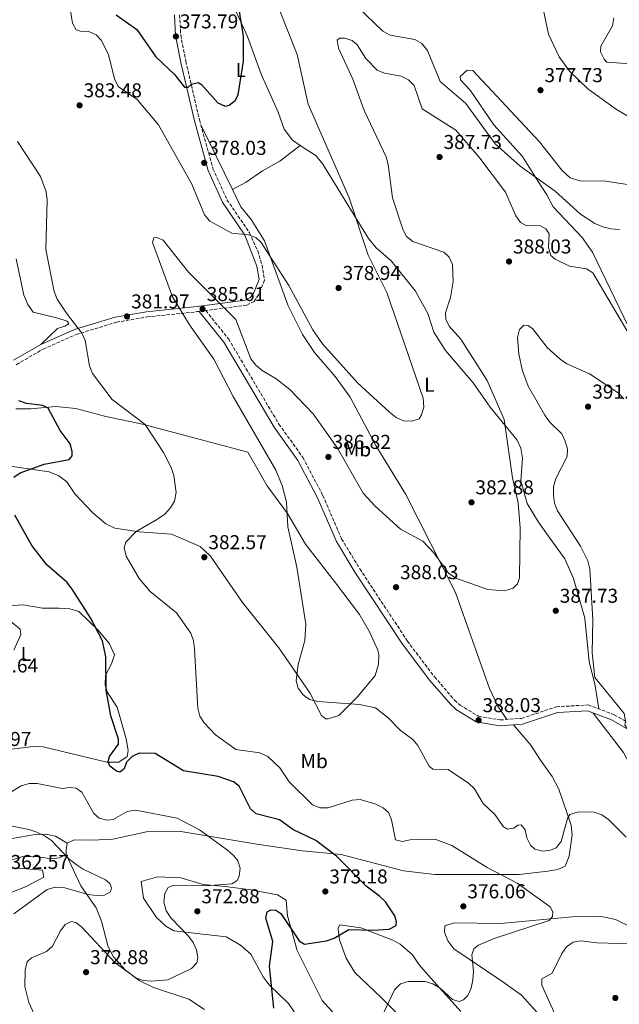
# Model space of a CAD drawing. Units: metres. Extents: x 608129 to 611597, y 4685316 to 4687682.
# Drawn here: x 609336 to 609636, y 4686448 to 4686939 of the extents above; entities that cross this region are included whole.
import ezdxf
from ezdxf.enums import TextEntityAlignment as Align

# ---------------------------------------------------------------- set-up
doc = ezdxf.new("R2010")
doc.units = ezdxf.units.M
doc.header["$MEASUREMENT"] = 0
doc.linetypes.add('DGN Style 3', pattern=[2.435890702152634, 1.739921930109024, -0.6959687720436097])
for name, color, linetype, lineweight in [('Barranco lineal', 142, 'DGN Style 3', 13), ('Camino', 7, 'DGN Style 3', 0), ('Cota de punto acotado terreno', 7, 'Continuous', 0), ('Curva de nivel directora', 30, 'Continuous', 30), ('Curva de nivel intermedia', 30, 'Continuous', 0), ('Etiqueta de uso rústico', 92, 'Continuous', 0), ('Línea de cambio de uso (parcela vista)', 92, 'Continuous', 0), ('Margen derecho', 7, 'Continuous', 0), ('Punto acotado terreno (símbolo)', 7, 'Continuous', 0)]:
    doc.layers.add(name, color=color, linetype=linetype, lineweight=lineweight)
doc.styles.add('Style-Arial', font='arial.ttf')

# ---------------------------------------------------------------- blocks, each defined once
blk = doc.blocks.new('5PATER')
at = {"layer": 'Barranco lineal', "linetype": 'Continuous', "lineweight": 0}
h = blk.add_hatch(color=51, dxfattribs=at)
edge = h.paths.add_edge_path()
edge.add_ellipse((0, 0), major_axis=(-0.1095731443231308, -0.1110710700762829), ratio=0.9994222409660317, start_angle=0, end_angle=360)

msp = doc.modelspace()

# ---------------------------------------------------------------- linework, layer by layer
at = {"layer": 'Camino', "color": 7, "linetype": 'DGN Style 3', "lineweight": 0}
for points in [[(609416.100000001, 4686941.300000002, 373.1399999999995), (609416.6499999987, 4686931.300000002, 373.5399999999937), (609419.1900000002, 4686918.190000002, 374.25), (609425.9800000006, 4686889.030000002, 376.199999999997), (609432.7600000021, 4686864.620000001, 378.1499999999942), (609439.7299999992, 4686849.13, 378.6699999999984), (609450.9899999978, 4686832.649999999, 379.7100000000065), (609455.0799999981, 4686823.57, 380.570000000007), (609457.260000002, 4686816.59, 381.050000000003), (609458.5100000014, 4686808.960000001, 381.6699999999984), (609455.4200000024, 4686801.649999999, 382.9700000000012), (609453.3099999978, 4686798.390000001, 383.3600000000008), (609449.5799999974, 4686796.52, 384.2700000000042), (609429.1799999991, 4686793.800000002, 384.8300000000016), (609440.5300000015, 4686779.63, 385.2599999999948), (609465.6700000007, 4686737.149999999, 385.5200000000042), (609477.64, 4686720.56, 385.4199999999983), (609487.5899999988, 4686701.580000003, 385.5200000000042), (609496.9600000009, 4686679.859999999, 386.5899999999965), (609506.0499999992, 4686664.920000002, 386.570000000007), (609529.7499999988, 4686629.010000004, 387.0299999999988), (609543.3500000021, 4686611.020000001, 387.0800000000018), (609553.3700000002, 4686599.480000002, 387.4100000000035), (609556.1000000016, 4686596.980000001, 387.4700000000012), (609565.2100000001, 4686591.420000002, 387.8399999999965), (609576.1199999999, 4686589.580000003, 387.9600000000063), (609586.7699999983, 4686590.350000001, 388.1000000000058), (609604.1700000014, 4686596.120000003, 387.9900000000052), (609620.1200000016, 4686597.080000004, 388.1199999999953), (609633.0199999987, 4686592.180000001, 389.4199999999984), (609654.7899999993, 4686579.620000003, 391.1100000000006)], [(609334.5899999985, 4686766.81, 374.6399999999994), (609347.9499999981, 4686774.590000001, 376.2799999999988), (609364.4599999995, 4686781.870000003, 378.4100000000036), (609384.5799999983, 4686787.989999998, 380.8500000000058), (609399.859999998, 4686790.649999999, 382.2799999999989), (609425.1000000021, 4686793.260000004, 384.9199999999984), (609425.8099999984, 4686793.350000002, 384.7899999999936)]]:
    msp.add_polyline3d(points, dxfattribs=at)
at = {"layer": 'Curva de nivel directora', "color": 30, "linetype": 'Continuous', "lineweight": 30, "elevation": 375, "flags": 128}
for points in [[(609384.3999999994, 4686941.430000002), (609394.7699999985, 4686933.99), (609404.3099999982, 4686920.470000002), (609413.4900000005, 4686911.620000001), (609418.5599999997, 4686905.190000001), (609420.2899999998, 4686905.180000001), (609422.069999999, 4686906.689999999), (609425.3599999992, 4686907.600000001), (609427.0499999991, 4686906.67), (609435.1200000002, 4686897.430000001), (609438.7900000004, 4686895.730000001), (609440.7899999986, 4686896.33), (609443.7699999983, 4686898.620000001), (609445.2999999992, 4686901.510000001), (609447.959999999, 4686918.160000001), (609448.0399999997, 4686930.730000001), (609444.0099999995, 4686955.7)], [(609360.900000001, 4686719.430000001), (609362.4299999999, 4686721.260000002), (609362.5100000004, 4686723.440000001), (609361.4599999998, 4686727.310000002), (609356.4100000005, 4686734.030000002), (609350.5399999988, 4686745.12), (609347.7899999995, 4686746.49), (609339.6800000002, 4686747.430000001), (609335.8099999989, 4686748.79)], [(609333.2699999998, 4686710.66), (609336.5699999988, 4686712.930000001), (609348.4499999988, 4686717.16), (609360.900000001, 4686719.430000001)], [(609463.0699999989, 4686445.710000001), (609460.8899999997, 4686466.650000002), (609462.5899999985, 4686478.95), (609459.1999999998, 4686490.710000002), (609459.8500000002, 4686493.800000001), (609461.6099999994, 4686494.86), (609464.0500000002, 4686494.680000001), (609466.6399999985, 4686493.010000002), (609475.7299999989, 4686479.37), (609478.4699999993, 4686477.74), (609489.4199999995, 4686479.350000001), (609493.2799999996, 4686480.74), (609500.4999999994, 4686485.020000001), (609512.4399999996, 4686484.609999999), (609520.6600000006, 4686485.190000001), (609524.1799999988, 4686487.050000003), (609524.4499999993, 4686488.920000001), (609523.4799999992, 4686491.910000003), (609518.8099999998, 4686498.750000001), (609515.9299999987, 4686501.59), (609509.239999999, 4686506.640000002), (609494.4299999987, 4686521.550000003), (609484.1800000002, 4686529.36), (609472.5599999995, 4686534.830000003), (609466.0100000004, 4686539.690000001), (609454.26, 4686542.690000001), (609451.4999999997, 4686545.279999999), (609445.8899999993, 4686556.49), (609442.959999999, 4686558.650000002), (609435.3399999993, 4686561.41), (609418.1199999994, 4686564.24), (609403.8599999989, 4686572.77), (609395.8599999994, 4686572.930000001), (609392.4100000004, 4686571.29), (609389.6599999989, 4686568.430000001), (609388.4299999995, 4686565.17), (609386.2900000004, 4686563.460000002), (609384.6299999997, 4686564.03), (609381.2500000001, 4686566.480000001), (609380.47, 4686568.850000001), (609381.0600000002, 4686571.320000002), (609385.5999999997, 4686577.53), (609385.5399999995, 4686580.020000001), (609381.7300000007, 4686591.550000002), (609379.5099999988, 4686604.400000001), (609379.2199999985, 4686621), (609377.5599999998, 4686629.109999999), (609371.65, 4686640.590000002), (609362.4299999999, 4686654.800000001), (609359.7499999999, 4686658.260000001), (609349.819999999, 4686666.990000002), (609342.4099999993, 4686676.58), (609333.8899999988, 4686691.760000002)]]:
    msp.add_lwpolyline(points, dxfattribs=at)
at = {"layer": 'Curva de nivel intermedia', "color": 30, "linetype": 'Continuous', "lineweight": 0, "flags": 128}
for points, elevation in [([(609358.7100000005, 4686962.259999999), (609362.6700000013, 4686937.27), (609364.530000001, 4686933.840000001), (609366.5500000016, 4686933.21), (609370.860000001, 4686933.009999999), (609374.510000001, 4686931.38), (609376.8700000015, 4686928.74), (609380.6500000011, 4686921.569999999), (609383.5999999993, 4686909.470000001), (609385.4500000001, 4686905.63), (609394.8800000002, 4686899.109999998), (609405.4800000017, 4686886.529999998), (609422.1600000006, 4686856.800000001), (609428.4500000004, 4686841.519999999), (609431.250000001, 4686838.470000001), (609442.160000001, 4686832.48), (609450.4500000014, 4686831.55), (609454.2100000009, 4686830.210000001), (609456.8300000007, 4686827.77), (609470.5400000011, 4686806.279999998), (609482.6500000014, 4686784.189999999), (609487.3600000008, 4686777.190000001), (609505.0299999999, 4686757.619999999), (609520.7900000003, 4686743.079999999), (609524.2600000014, 4686740.470000001), (609527.9200000004, 4686738.800000001), (609531.9999999997, 4686738.57), (609535.6000000006, 4686739.769999999), (609536.8900000004, 4686741.710000001), (609537.980000001, 4686745.560000001), (609537.6900000004, 4686750.02), (609519.5200000006, 4686802.759999998), (609510.2900000016, 4686821.489999999), (609500.6900000015, 4686849.999999999), (609480.280000002, 4686896.819999999), (609474.8300000004, 4686921.580000001), (609460.9700000001, 4686956.460000001)], 380.0000000000001), ([(609505.0800000014, 4686945.210000001), (609517.6200000007, 4686933.279999999), (609521.2599999995, 4686931.17), (609533.4600000015, 4686929.079999999), (609536.9800000018, 4686927.119999999), (609539.8699999999, 4686923.51), (609546.1500000006, 4686908.02), (609558.9600000004, 4686897.15), (609573.6800000013, 4686877.050000002), (609586.1100000012, 4686865.789999999)], 380.0000000000001), ([(609652.3600000018, 4686883.439999999), (609634.1200000006, 4686894.189999999), (609619.810000001, 4686904.359999998), (609610.7500000017, 4686913.179999999), (609605.5500000005, 4686920.369999999), (609600.2300000008, 4686931.679999999), (609597.5300000008, 4686944.359999999)], 380.0000000000001), ([(609646.0400000009, 4686916.569999999), (609629.4400000002, 4686917.66), (609627.9699999995, 4686919.180000001), (609626.2700000006, 4686922.81), (609626.4100000014, 4686925.749999999), (609632.1100000012, 4686935.880000001), (609632.9000000001, 4686939.869999999)], 385), ([(609477.7899999998, 4686602.039999999), (609475.2599999995, 4686605.439999999), (609474.3200000008, 4686609.08), (609475.3500000013, 4686617.23), (609478.5699999998, 4686629.13), (609479.1599999999, 4686637.359999999), (609474.6000000002, 4686665.859999998), (609470.1299999999, 4686685.91), (609469.4600000015, 4686698.289999999), (609467.3100000012, 4686706.509999999), (609464.1100000005, 4686714.199999998), (609442.8899999997, 4686751.01), (609433.0999999996, 4686769.51), (609421.0800000011, 4686786.67), (609412.5700000017, 4686800.609999998), (609402.5300000012, 4686827.789999999), (609403.2399999998, 4686830.130000001), (609404.7199999995, 4686830.180000001), (609407.8300000009, 4686828.850000001), (609420.510000001, 4686812.890000001), (609444.2300000008, 4686789.289999999), (609451.6300000015, 4686769.689999999), (609454.1900000008, 4686766.609999998), (609457.3800000004, 4686763.92), (609464.3400000007, 4686759.749999999), (609471.1, 4686754.36), (609482.6900000017, 4686742.359999999), (609494.9800000006, 4686725.109999998), (609507.8100000005, 4686702.640000001), (609513.7600000006, 4686696.140000001), (609526.3899999993, 4686684.77), (609537.4300000012, 4686678.739999999), (609542.9400000009, 4686672.91), (609550.3500000006, 4686662.829999999), (609553.9600000003, 4686660.38), (609569.9400000018, 4686654.590000001), (609578.3300000007, 4686654.060000001), (609582.5599999995, 4686655.25), (609584.8300000004, 4686657.46), (609585.8499999996, 4686660.480000001), (609586.0500000007, 4686685.460000001), (609585.15, 4686697.83), (609582.3300000015, 4686710.369999999), (609578.0500000011, 4686739.469999999), (609569.610000001, 4686758.890000001), (609556.4500000003, 4686779.600000001), (609550.7000000014, 4686785.999999999), (609548.9199999999, 4686789.58), (609548.9000000021, 4686792.73), (609551.3499999996, 4686800.38), (609552.5900000001, 4686808.3), (609552.3300000009, 4686816.829999999), (609550.7200000016, 4686820.45), (609548.0100000004, 4686822.980000001), (609532.5700000018, 4686828.250000001), (609529.3900000012, 4686830.680000001), (609527.7300000006, 4686833.91), (609522.3300000003, 4686849.970000001), (609520.2600000005, 4686866.630000001), (609519.1299999994, 4686870.470000001), (609508.270000001, 4686893.609999999), (609502.5500000011, 4686909.27), (609495.3499999995, 4686924.689999999), (609494.7300000002, 4686928.63), (609495.9800000021, 4686929.649999999), (609498.3800000002, 4686929.769999998), (609502.1900000012, 4686928.579999999), (609504.7200000016, 4686926.300000002), (609509.0700000012, 4686919.48), (609514.7300000007, 4686913.710000001), (609518.4299999998, 4686912.239999999), (609526.670000001, 4686910.680000001), (609530.3300000001, 4686908.920000001), (609533.2300000013, 4686906.17), (609537.1500000019, 4686894.390000001), (609553.92, 4686883.759999999), (609565.5499999997, 4686870.569999999), (609578.8600000002, 4686852.849999999), (609584.0000000012, 4686841.13), (609586.2200000007, 4686837.8), (609589.1199999996, 4686836.220000002), (609596.240000001, 4686836.069999999), (609598.9900000002, 4686834.599999999), (609600.5300000003, 4686832.109999998), (609600.2900000011, 4686825.199999999), (609601.4300000012, 4686821.289999999), (609603.5099999999, 4686819.490000002), (609610.800000001, 4686815.949999998), (609619.2099999997, 4686814.619999998), (609622.4500000007, 4686812.619999997), (609651.7600000006, 4686762.659999999)], 385), ([(609389.440000002, 4686671.249999999), (609388.3700000015, 4686675.46), (609389.2300000021, 4686678.23), (609394.4500000011, 4686683.59), (609405.1399999997, 4686689.679999998), (609408.6900000013, 4686692.309999999), (609411.5900000005, 4686695.310000001), (609413.5599999996, 4686698.789999999), (609414.3100000008, 4686703.009999999), (609413.2900000014, 4686711.539999999), (609411.9400000013, 4686715.579999999), (609408.1000000013, 4686723.05), (609398.8900000001, 4686737.009999998), (609382.4300000003, 4686749.439999999), (609372.5500000007, 4686762.4), (609371.1600000005, 4686766.279999998), (609368.9900000001, 4686778.859999999), (609367.3300000017, 4686782.499999999), (609359.6000000001, 4686792.439999999), (609354.9000000019, 4686799.54), (609353.4100000008, 4686803.259999999), (609349.3400000007, 4686824.209999999), (609349.9400000019, 4686848.92), (609349.4300000002, 4686853.109999998), (609346.6699999997, 4686860.640000001), (609335.1300000016, 4686878.130000001)], 380.0000000000001), ([(609586.1100000012, 4686865.789999999), (609603.4900000019, 4686853.380000001), (609616.2900000005, 4686841.98), (609623.4400000009, 4686837.320000002), (609627.4000000017, 4686835.56), (609631.2900000009, 4686834.609999999), (609635.7400000012, 4686834.33)], 380.0000000000001), ([(609637.8300000011, 4686749.81), (609635.0300000003, 4686752.71), (609620.7400000008, 4686762.279999999), (609609.3200000012, 4686767.239999999), (609606.0500000013, 4686769.529999998), (609599.5900000016, 4686775.300000002), (609592.230000001, 4686784.819999998), (609589.900000002, 4686786.430000001), (609587.9700000008, 4686786.59), (609585.7600000004, 4686784.32), (609584.8000000013, 4686780.369999998), (609585.4800000008, 4686772.08), (609587.2100000009, 4686763.75), (609590.120000001, 4686756.139999999), (609598.3900000012, 4686741.539999999), (609600.7000000002, 4686738.269999999), (609606.9000000006, 4686732.31), (609608.6100000005, 4686728.689999999), (609609.7400000015, 4686724.580000001), (609609.5700000017, 4686721.08), (609603.8899999998, 4686709.949999999), (609602.8100000002, 4686705.92), (609602.6600000004, 4686701.690000001), (609603.2800000019, 4686697.66), (609604.8100000008, 4686693.970000001)], 390), ([(609604.8100000008, 4686693.970000001), (609616.2999999995, 4686676.199999998), (609619.9200000005, 4686668.92), (609620.9599999998, 4686664.970000001), (609622.3200000012, 4686639.529999999), (609622.0000000015, 4686622.970000001), (609623.4299999997, 4686610.75), (609638.05, 4686592.73), (609638.6800000004, 4686588.9), (609638.2800000003, 4686587.03), (609646.3300000014, 4686577.529999998), (609659.2300000007, 4686552.009999999), (609672.1900000002, 4686540.989999999), (609680.0400000003, 4686531.189999999), (609690.7000000019, 4686508.480000001), (609693.0700000012, 4686505.689999999), (609703.560000001, 4686500.66), (609706.1400000004, 4686497.27), (609711.2900000003, 4686481.42), (609718.8899999999, 4686466.569999999), (609723.4699999997, 4686460.029999999), (609729.4800000001, 4686454.169999998), (609736.2400000015, 4686444.439999999)], 390), ([(609517.9900000017, 4686443.550000002), (609523.3800000009, 4686454.880000002), (609526.4299999997, 4686457.83), (609530.1800000002, 4686459.140000001), (609538.7200000008, 4686459.15), (609542.5400000007, 4686457.949999998), (609546.1100000005, 4686455.670000001), (609552.4000000001, 4686450.13), (609555.6800000013, 4686449.099999999), (609557.8899999998, 4686449.890000001), (609559.9999999999, 4686452.15), (609561.6100000013, 4686455.82), (609562.4900000021, 4686459.929999999), (609562.8200000006, 4686464.27), (609561.9800000001, 4686472.439999999), (609563.0399999997, 4686475.3), (609565.2500000002, 4686477.159999999), (609572.5500000003, 4686480.409999999), (609600.6300000009, 4686489.470000001), (609602.2200000001, 4686491.449999999), (609602.360000001, 4686493.890000001), (609601.0199999998, 4686496.330000001), (609584.5300000008, 4686508.189999999), (609569.6900000015, 4686516.029999999), (609552.0600000004, 4686526.869999997), (609544.0700000018, 4686529.840000001), (609531.2500000009, 4686529.829999999), (609527.2000000007, 4686528.949999998), (609523.9100000005, 4686529.720000001), (609521.9200000013, 4686539.720000001), (609520.3800000012, 4686543.399999999), (609517.7500000005, 4686545.76), (609514.1000000003, 4686547.470000001), (609506.2400000015, 4686549.869999997), (609502.1599999999, 4686549.56), (609490.3200000002, 4686545.640000001), (609486.050000001, 4686545.739999999), (609482.3899999998, 4686547.239999999), (609470.8300000017, 4686558.730000001), (609466.130000001, 4686565.659999999), (609460.0700000015, 4686571.369999998), (609456.2200000003, 4686573.130000002), (609444.1100000001, 4686574.869999998), (609433.9800000002, 4686582.09), (609428.3400000009, 4686588.08), (609426.1600000015, 4686591.429999999), (609425.2600000009, 4686595.430000001), (609423.6100000013, 4686625.029999998), (609423.0400000013, 4686629.069999999), (609421.7800000006, 4686632.869999999), (609414.5200000008, 4686642.970000001), (609401.4000000004, 4686653.58), (609395.9700000011, 4686660.130000002), (609389.440000002, 4686671.249999999)], 380.0000000000001), ([(609333.300000001, 4686624.399999999), (609336.9000000019, 4686632.140000001), (609336.4300000003, 4686634.9), (609327.9700000001, 4686641.859999998)], 370.0000000000001), ([(609639.0500000014, 4686531.119999999), (609630.2000000001, 4686539.92), (609626.8300000017, 4686542.269999998), (609623.0099999995, 4686543.59), (609618.9700000006, 4686543.689999999), (609614.6800000012, 4686543.63), (609610.8800000014, 4686542.390000001), (609609.7300000003, 4686540.439999999), (609606.6300000001, 4686528.84), (609604.0500000007, 4686525.8), (609601.2000000009, 4686524.659999999), (609597.2300000011, 4686524.179999999), (609593.3799999999, 4686525.079999999), (609591.3100000002, 4686527.029999998), (609589.4000000014, 4686530.71), (609588.6300000002, 4686534.81), (609586.6699999999, 4686537.220000001), (609584.8900000007, 4686537.13), (609582.9000000014, 4686535.619999998), (609579.7800000011, 4686535.119999997), (609577.8400000011, 4686536.199999999), (609573.5200000004, 4686542.349999999), (609567.6300000007, 4686547.880000001), (609563.280000001, 4686555.23), (609560.3799999999, 4686557.98), (609550.1700000018, 4686564.869999998), (609542.5800000011, 4686565.09), (609540.6699999999, 4686566.490000002), (609535.0700000008, 4686576.759999999), (609532.5899999997, 4686579.890000001), (609526.1500000001, 4686584.48), (609520.2300000014, 4686590.600000001), (609513.8099999997, 4686595.619999999), (609505.8500000003, 4686597.300000001), (609485.11, 4686598.840000001), (609480.9200000013, 4686599.849999999), (609477.7899999998, 4686602.039999999)], 385), ([(609344.2600000001, 4686440.999999999), (609340.8400000003, 4686448.59), (609338.8100000008, 4686456.529999998), (609338.9300000014, 4686464.740000002), (609340.0600000002, 4686468.9), (609342.1600000013, 4686470.81), (609349.6500000014, 4686474.109999998), (609352.6599999999, 4686476.76), (609356.5600000003, 4686484.31), (609359.01, 4686487.48), (609361.9699999995, 4686488.999999999), (609364.2900000018, 4686488.470000001), (609367.0700000002, 4686486.33), (609383.8899999999, 4686468.390000001), (609394.1700000018, 4686460.869999999), (609397.9600000003, 4686459.59), (609402.0799999997, 4686459.220000001), (609410.3000000007, 4686459.899999999), (609421.9600000017, 4686465.51), (609424.7100000009, 4686468.42), (609425.2000000004, 4686471.04), (609424.5800000014, 4686474.929999999), (609422.9400000006, 4686478.579999999), (609420.4700000008, 4686481.76), (609411.7600000004, 4686490.92), (609409.3700000009, 4686494.410000001), (609408.250000001, 4686498.699999998), (609408.6500000012, 4686503.01), (609410.3800000012, 4686505.949999998), (609412.7100000003, 4686506.890000001), (609429.2700000008, 4686506.8), (609442.150000002, 4686507.8), (609444.85, 4686509.440000001), (609445.8899999993, 4686511.689999999), (609446.2900000017, 4686515.699999998), (609445.240000001, 4686519.199999999), (609443.0000000015, 4686522.02), (609439.9999999995, 4686524.670000001), (609425.9800000006, 4686534.669999998), (609414.8899999995, 4686540.58), (609394.0599999999, 4686544.579999999), (609389.9699999995, 4686543.849999999), (609382.9100000008, 4686539.87), (609379.7400000015, 4686539.579999999), (609375.8800000012, 4686540.560000001), (609373.350000001, 4686542.9), (609367.3600000007, 4686553.52), (609364.4200000014, 4686555.519999999), (609361.3800000015, 4686555.930000001), (609357.3899999995, 4686555.310000001), (609344.9700000009, 4686557.930000001), (609340.9600000009, 4686557.87), (609337.0600000005, 4686556.73), (609329.6100000007, 4686552.25)], 370.0000000000001), ([(609333.3900000004, 4686492.759999999), (609350, 4686504.999999999), (609354.0600000013, 4686506.179999999), (609358.2000000009, 4686506.020000001), (609370.51, 4686502.52), (609374.6699999997, 4686502.02), (609378.6600000019, 4686502.23), (609381.5499999997, 4686503.82), (609382.1300000007, 4686505.779999998), (609381.3300000007, 4686507.9), (609379.110000001, 4686509.810000001), (609367.9100000005, 4686515.07), (609364.530000001, 4686517.449999998), (609360.8499999996, 4686520.259999998), (609352.2000000017, 4686529.34), (609348.6299999999, 4686531.74), (609344.8900000004, 4686533.609999999), (609340.7500000009, 4686534.890000001), (609328.3600000013, 4686537.449999999)], 365.0000000000001), ([(609603.74, 4686442.109999999), (609596.8800000002, 4686457.289999999), (609596.9900000021, 4686460.390000002), (609602.1200000017, 4686463.16), (609606.8500000014, 4686473.119999998), (609609.3000000011, 4686476.449999998), (609612.5900000014, 4686478.710000001), (609616.3200000018, 4686479.359999999), (609624.4500000012, 4686478.310000001), (609641.1500000004, 4686477.789999997)], 385)]:
    msp.add_lwpolyline(points, dxfattribs=dict(at, elevation=elevation))
at = {"layer": 'Línea de cambio de uso (parcela vista)', "color": 92, "linetype": 'Continuous', "lineweight": 0, "extrusion": (-0.02022078719955334, 0.04153165245747333, 0.9989325510809937), "elevation": 182707.0482986844, "flags": 128}
msp.add_lwpolyline([(-2599614.922403898, -3942923.05909397), (-2599614.922403898, -3942959.010722247)], dxfattribs=at)
at = {"layer": 'Línea de cambio de uso (parcela vista)', "color": 92, "linetype": 'Continuous', "lineweight": 0, "extrusion": (-0.04823754406427364, -0.03710581455903858, 0.9981464310753996), "elevation": -202933.3091649273, "flags": 128}
msp.add_lwpolyline([(-3343325.783929828, 3334555.601632064), (-3343325.783929828, 3334555.598345728)], dxfattribs=at)
at = {"layer": 'Línea de cambio de uso (parcela vista)', "color": 92, "linetype": 'Continuous', "lineweight": 0, "extrusion": (-0.6340778836497134, -0.002709734468868957, 0.7732644404118224), "elevation": -398798.4217869422, "flags": 128}
msp.add_lwpolyline([(-4683881.207095378, 486910.5471222933), (-4683877.89977515, 486909.727041251), (-4683875.559753784, 486909.727041251)], dxfattribs=at)
at = {"layer": 'Línea de cambio de uso (parcela vista)', "color": 92, "linetype": 'Continuous', "lineweight": 0}
for points in [[(609427.1600000003, 4686977.380000001, 373.1199999999953), (609433.4699999997, 4686979.16, 373.5099999999948), (609438.4299999997, 4686977.82, 373.5099999999948), (609437.6200000001, 4686968.930000001, 373.5099999999948), (609438.5, 4686955.810000001, 373.6399999999995), (609449.9600000001, 4686930.49, 374.9400000000023), (609456.8399999999, 4686911.720000001, 375.6900000000023), (609465.3300000001, 4686892.779999999, 375.5899999999965), (609468.3700000001, 4686884.25, 376.2400000000052), (609472.4299999997, 4686878.779999999, 376.8899999999995), (609476.2873999998, 4686876.228, 377.3938999999955)], [(609647.2199999997, 4686855.560000001, 380.1900000000023), (609628.8899999997, 4686858.4, 379.3899999999995), (609615.9000000004, 4686858.600000001, 379.5200000000041), (609611.1200000001, 4686860.08, 379.5200000000041), (609606.9000000004, 4686863.890000001, 379.320000000007), (609595.8099999996, 4686878.050000001, 378.7400000000052), (609562.4400000004, 4686913.550000001, 377.570000000007), (609559.7000000002, 4686913.730000001, 377.570000000007), (609556.1699999999, 4686910.600000001, 377.6999999999971), (609556.3600000005, 4686908.850000001, 377.9600000000065), (609561.1100000005, 4686903.76, 378.0899999999965), (609572.9299999997, 4686886.550000001, 378.8899999999995), (609587.2199999997, 4686870.680000001, 379.7799999999988), (609594.7300000006, 4686858.75, 380.3099999999977), (609599.4800000006, 4686851.5, 381.4799999999959), (609602.5199999996, 4686845.480000001, 381.6100000000006), (609617.0099999999, 4686830.26, 382.2799999999988), (609622.1799999997, 4686822.980000001, 382.820000000007), (609646.7699999996, 4686771.970000001, 385.6199999999953)], [(609476.2873999998, 4686876.228, 377.3898000000045), (609466.0800000001, 4686868.289999999, 376.4700000000012), (609457.5099999999, 4686863.539999999, 376.6100000000006), (609449.3300000001, 4686857.869999999, 377.6499999999942), (609442.431, 4686854.1305, 378.0599999999977)], [(609476.2873999998, 4686876.228, 377.3938999999955), (609484.2199999997, 4686870.980000001, 378.429999999993), (609487.5300000003, 4686866.859999999, 378.4499999999971), (609510.4699999997, 4686829.680000001, 379.7200000000012), (609514.1799999997, 4686825.15, 380.0099999999948), (609521.7199999997, 4686818.57, 380.1100000000006), (609533.8600000005, 4686803.550000001, 381.1900000000023), (609540.0700000003, 4686792.33, 381.8399999999965), (609543.0700000003, 4686783.060000001, 381.5800000000018), (609548.8099999996, 4686773.82, 381.6300000000047), (609562.7000000002, 4686757.779999999, 382.8800000000047), (609571.0499999998, 4686745.560000001, 383.8399999999965), (609584.5300000003, 4686729.130000001, 384.4400000000023), (609586.5, 4686725.199999999, 384.570000000007), (609587.2599999999, 4686720.25, 384.8099999999977), (609586.4400000004, 4686708.859999999, 384.4400000000023), (609589.54, 4686697.5, 385.0899999999965), (609595.2300000006, 4686688.300000001, 385.4799999999959), (609600.1600000003, 4686681.460000001, 386.7799999999988), (609608.4199999999, 4686669.92, 387.6199999999953), (609612.7800000003, 4686660.210000001, 388.3600000000006), (609618.4100000003, 4686640.32, 389.3899999999995), (609620.4900000002, 4686618.49, 389.5200000000041), (609623.3600000005, 4686607.550000001, 389.6499999999942), (609625.3799999999, 4686595.08, 388.6499999999942)], [(609579.4600000001, 4686589.82, 388), (609574.9400000004, 4686596.480000001, 388.2599999999948), (609570.7400000002, 4686605.300000001, 388.2599999999948), (609553.8799999999, 4686653.16, 385.6600000000035), (609528.9900000002, 4686702.02, 383.0500000000029), (609514.0800000001, 4686726.460000001, 381.8800000000047), (609501.3200000003, 4686750.58, 381.3600000000006), (609493.7599999999, 4686760.84, 380.9700000000012), (609483.4500000002, 4686772.949999999, 381.1399999999995), (609477.3700000001, 4686781.83, 381.5299999999988), (609470.2999999998, 4686796.17, 381.2299999999959), (609458.5, 4686828.59, 379.4100000000035), (609451.8700000001, 4686839.24, 378.7599999999948), (609446.5899999999, 4686845.59, 378.5), (609442.431, 4686854.1305, 378.0607000000018)], [(609334.5800000001, 4686819.640000001, 378.6300000000047), (609338.3700000001, 4686801.51, 378.2400000000052), (609340.2999999998, 4686796.91, 377.9900000000052), (609342.9900000002, 4686792.930000001, 377.8500000000058), (609355.3200000003, 4686790.08, 378.5), (609360.0099999999, 4686788.5, 378.8899999999995), (609360.7199999997, 4686787.15, 378.7599999999948), (609358.8399999999, 4686785.960000001, 378.3699999999953), (609355.1399999997, 4686784.84, 378.2400000000052), (609346.7699999996, 4686776.9, 376.2799999999988)], [(609334.4199999999, 4686744.810000001, 372.0299999999988), (609341.75, 4686744.720000001, 373.5899999999965), (609354.29, 4686745.960000001, 375.1600000000035), (609364.2199999997, 4686745.02, 375.8999999999942), (609379.2999999998, 4686740.930000001, 378.2799999999988), (609397.5, 4686737.130000001, 378.2799999999988), (609450.1900000004, 4686723.08, 382.679999999993), (609459.79, 4686706.300000001, 384.0099999999948), (609469.9900000002, 4686692.609999999, 384.0099999999948), (609478.9699999997, 4686677.189999999, 385.1300000000047), (609493.4900000002, 4686658.619999999, 385.570000000007), (609505.9299999997, 4686642.180000001, 386.8699999999953), (609510.9100000003, 4686633.539999999, 386.8899999999995), (609514.9800000006, 4686624.310000001, 385.8800000000047), (609515.5700000003, 4686622.01, 385.570000000007), (609515.4100000003, 4686617.34, 385.3099999999977), (609513.7100000001, 4686611.730000001, 385.3099999999977), (609504.8399999999, 4686601.039999999, 384.2700000000041), (609495.5199999996, 4686591.859999999, 384.5299999999988), (609490.29, 4686590.039999999, 384.2700000000041), (609489.1200000001, 4686590.08, 384.5299999999988), (609486.8499999996, 4686591.82, 384.5299999999988), (609481.0700000003, 4686603.029999999, 384.5299999999988), (609465.7000000002, 4686625.59, 384.1199999999953), (609447.4199999999, 4686648.199999999, 383.2200000000012), (609431.4400000004, 4686671.310000001, 382.2599999999948), (609426.4000000004, 4686676.029999999, 382.0599999999977), (609412.0300000003, 4686682.27, 380.8800000000047), (609395.9800000006, 4686683.41, 379.320000000007), (609383.7100000001, 4686685.25, 378.929999999993), (609379.2599999999, 4686687.49, 378.4600000000065), (609372.7300000006, 4686692.850000001, 377.8699999999953), (609363.8700000001, 4686702.359999999, 376.9799999999959), (609359.75, 4686708.34, 376.1999999999971), (609355.8499999996, 4686711.430000001, 375.6999999999971), (609351.0199999996, 4686713.390000001, 374.8999999999942), (609330.3399999999, 4686716.279999999, 373.1999999999971)], [(609330.6100000005, 4686646.550000001, 370.3899999999995), (609338.04, 4686647.07, 370.8600000000006), (609347.6500000004, 4686645.4, 371.7700000000041), (609355.9000000004, 4686645.369999999, 371.8999999999942), (609361.2199999997, 4686645.02, 373.1999999999971), (609365.8499999996, 4686643.689999999, 373.4600000000065), (609375.5099999999, 4686634.369999999, 374.4100000000035), (609381.1399999997, 4686627.51, 375.179999999993), (609383.5199999996, 4686621.99, 374.8999999999942), (609382.0300000003, 4686617.539999999, 374.1100000000006), (609379.1699999999, 4686611.970000001, 374.2400000000052), (609378.9500000002, 4686606.99, 374.6100000000006), (609380.1200000001, 4686603.27, 374.7700000000041), (609384.9500000002, 4686595.930000001, 374.5099999999948), (609389.4900000002, 4686580.100000001, 374.7700000000041), (609390.3700000001, 4686574.32, 374.5099999999948), (609389.9400000004, 4686571.33, 374.1100000000006), (609385.7400000002, 4686568.480000001, 374.3800000000047), (609379.8399999999, 4686568.560000001, 374.1300000000047), (609348.0099999999, 4686576.199999999, 371.8999999999942), (609343.0099999999, 4686576.310000001, 371.6100000000006), (609330.9900000002, 4686574.869999999, 371.3000000000029)], [(609360.0300000003, 4686528.08, 365.3899999999995), (609354.1500000004, 4686531.619999999, 365.3899999999995), (609349.2400000002, 4686532.619999999, 365.2700000000041), (609344.0599999996, 4686532.480000001, 364.6300000000047), (609332.4299999997, 4686530.369999999, 363.5599999999977), (609295.0899999999, 4686517.550000001, 360.5899999999965), (609288.8600000005, 4686518.15, 360.570000000007), (609280.9000000004, 4686520.390000001, 360.4400000000023), (609262.29, 4686531.789999999, 359.1399999999995), (609241.8799999999, 4686554.09, 358.75), (609235.4199999999, 4686559.9, 358.6199999999953), (609210.2999999998, 4686572.92, 357.1699999999983), (609196.9800000006, 4686581.26, 356.3999999999942), (609181.8899999997, 4686590.92, 356.7899999999936), (609178.5999999996, 4686594.66, 356.7899999999936), (609176.5300000003, 4686600.350000001, 356.7899999999936), (609176.3200000003, 4686608.289999999, 356.7899999999936), (609174.4800000006, 4686620.189999999, 357.0500000000029), (609171.8700000001, 4686629.029999999, 356.7899999999936), (609169.7400000002, 4686630.720000001, 356.6900000000023)], [(609622.5800000001, 4686593.029999999, 388.429999999993), (609637.6399999997, 4686573.300000001, 387.7100000000065), (609652.1299999999, 4686545.869999999, 387.5200000000041), (609667.1500000004, 4686529.550000001, 387.5200000000041), (609704.0300000003, 4686479.34, 387.6499999999942), (609717.6600000003, 4686459.369999999, 388.3000000000029), (609720.9500000002, 4686455.699999999, 388.3000000000029), (609727.3600000005, 4686453.109999999, 389.2100000000065), (609735.3899999997, 4686456.17, 390.8999999999942), (609740.1799999997, 4686459.84, 391.1600000000035), (609746.7199999997, 4686460.779999999, 392.2100000000065), (609759.8700000001, 4686460.16, 393.25), (609763.3300000001, 4686459.119999999, 394.1600000000035), (609767.8600000005, 4686457.08, 394.1499999999942), (609776.1900000004, 4686450.09, 394.4199999999983), (609785.1500000004, 4686439.189999999, 394.5500000000029)], [(609582.8099999996, 4686587.15, 388.0399999999936), (609591.4600000001, 4686576.939999999, 387.1199999999953), (609596.29, 4686569.430000001, 385.8300000000018), (609602.1200000001, 4686561.27, 385.8999999999942), (609605.4600000001, 4686555.100000001, 385.6999999999971), (609611.5099999999, 4686537.140000001, 383.2200000000012), (609612.0599999996, 4686532.210000001, 383.1300000000047), (609610.6299999999, 4686521.560000001, 382.820000000007), (609608.6399999997, 4686516.65, 381.5299999999988), (609604.8300000001, 4686515.029999999, 381.0099999999948), (609599.9600000001, 4686514.08, 380.3899999999995), (609585.5899999999, 4686512.390000001, 379.1100000000006), (609543.4800000006, 4686512.380000001, 376.8000000000029), (609527.8200000003, 4686514.26, 376.3500000000058), (609496.7800000003, 4686522.430000001, 374.0500000000029), (609477.3499999996, 4686524.189999999, 373.070000000007), (609454.6100000005, 4686527.57, 370.429999999993), (609416.6399999997, 4686533.869999999, 368.3999999999942), (609399.5599999996, 4686533.789999999, 367.2799999999988), (609382.7699999996, 4686530.130000001, 366.6900000000023), (609372.5, 4686529.65, 365.5200000000041), (609363.4199999999, 4686529.800000001, 365.7799999999988), (609360.0300000003, 4686528.08, 365.3899999999995)], [(609328.5999999996, 4686518.57, 363.0399999999936), (609337.8799999999, 4686521.42, 363.6100000000006), (609345.5300000003, 4686521.34, 363.929999999993), (609352.2800000003, 4686520.27, 363.6699999999983), (609356.1900000004, 4686520.699999999, 363.9499999999971), (609359.4199999999, 4686522.430000001, 364.8699999999953)], [(609359.4199999999, 4686522.430000001, 364.8699999999953), (609366.8499999996, 4686506.779999999, 364.5800000000018), (609374.4500000002, 4686495.800000001, 366.4799999999959), (609377.1299999999, 4686489.25, 367.5299999999988), (609380.4199999999, 4686476.310000001, 369.2299999999959), (609383.04, 4686471.310000001, 369.5), (609389.0999999996, 4686464.800000001, 369.9400000000023), (609395.9199999999, 4686459.65, 370.5899999999965), (609403.0499999998, 4686456.07, 371.1100000000006), (609420.7699999996, 4686450.199999999, 371.6300000000047), (609428.4400000004, 4686445.189999999, 372.8099999999977)], [(609332.4199999999, 4686503.689999999, 362.1300000000047), (609339.0999999996, 4686506.289999999, 363.1699999999983), (609348.3499999996, 4686511.060000001, 363.5599999999977), (609347.7199999997, 4686514.66, 363.5599999999977), (609335.5099999999, 4686515.65, 362.7899999999936)], [(609474.5199999996, 4686442.26, 375.929999999993), (609470.4699999997, 4686448.07, 375.5399999999936), (609460.8700000001, 4686457.480000001, 373.9799999999959), (609457.8899999997, 4686461.439999999, 373.3000000000029), (609451.7300000006, 4686472.66, 372.7200000000012), (609446.54, 4686477.189999999, 372.0399999999936), (609439.2699999996, 4686481.32, 371.2400000000052), (609413.2300000006, 4686484.4, 369.2200000000012), (609409.2800000003, 4686486.699999999, 368.3800000000047), (609404.5099999999, 4686491.029999999, 367.4700000000012), (609398.0199999996, 4686500.600000001, 366.5800000000018), (609396.9699999997, 4686509.039999999, 366.1699999999983), (609405.0499999998, 4686511.350000001, 366.820000000007), (609416.7300000006, 4686510.869999999, 368.5200000000041), (609427.9199999999, 4686507.470000001, 369.679999999993), (609438.8099999996, 4686506.430000001, 369.679999999993), (609451.5899999999, 4686504.82, 371.2400000000052), (609465.0099999999, 4686502.359999999, 371.8899999999995), (609469.2300000006, 4686499.699999999, 372.5299999999988), (609470, 4686491.82, 373.9499999999971), (609474.7999999998, 4686474.59, 375.5399999999936), (609487.2800000003, 4686449.57, 377.320000000007), (609501.6200000001, 4686433.75, 379.1300000000047)], [(609596, 4686442.140000001, 382.6999999999971), (609586.8200000003, 4686452.289999999, 382.4400000000023), (609577.4600000001, 4686458.869999999, 381.7899999999936), (609553.0199999996, 4686475.390000001, 378.0099999999948), (609549.9100000003, 4686479.33, 377.4900000000052), (609548.3099999996, 4686483.720000001, 377.1000000000058), (609548.4199999999, 4686486.880000001, 376.9700000000012), (609553.1399999997, 4686488.390000001, 377.1000000000058), (609576.3600000005, 4686488.060000001, 378.0800000000018), (609612.0499999998, 4686491.359999999, 381.2299999999959), (609625.9299999997, 4686491.75, 382.3800000000047), (609633.7000000002, 4686489.960000001, 382.8699999999953), (609641.9199999999, 4686485.980000001, 383.3500000000058), (609649.4000000004, 4686480.560000001, 383.6100000000006), (609659.3399999999, 4686469.57, 384.3500000000058), (609671.2400000002, 4686451.460000001, 385.3000000000029), (609679.5300000003, 4686440.58, 386.2100000000065)], [(609532.6100000005, 4686435.33, 381.2100000000065), (609516.7300000006, 4686451.17, 378.6600000000035), (609503.5700000003, 4686463.539999999, 377.5399999999936), (609499.2199999997, 4686470.710000001, 376.5299999999988), (609495.9900000002, 4686479.939999999, 375.4100000000035), (609495.1699999999, 4686484.970000001, 375.2799999999988), (609495.2000000002, 4686485.810000001, 375.0200000000041), (609496, 4686487.279999999, 375.0200000000041), (609506.5300000003, 4686485.83, 375.8000000000029), (609522.5800000001, 4686479.689999999, 376.5800000000018), (609526.2599999999, 4686477.65, 376.7100000000065), (609532.3300000001, 4686472.350000001, 377.2299999999959), (609535.7400000002, 4686467.32, 377.4900000000052), (609541.6699999999, 4686460.609999999, 379.0500000000029), (609556.5300000003, 4686444.09, 381.0099999999948)]]:
    msp.add_polyline3d(points, dxfattribs=at)
at = {"layer": 'Margen derecho', "color": 7, "linetype": 'Continuous', "lineweight": 0}
for points in [[(609413.4999999994, 4686941.390000001, 373.1399999999995), (609414.0699999993, 4686930.980000001, 373.5399999999937), (609416.6499999987, 4686917.649999999, 374.25), (609423.4699999982, 4686888.390000001, 376.199999999997), (609430.3099999978, 4686863.739999998, 378.1499999999942), (609437.4499999993, 4686847.850000003, 378.6699999999984), (609448.719999999, 4686831.370000001, 379.7100000000065), (609454.7299999994, 4686815.989999998, 381.050000000003), (609455.8299999969, 4686809.280000003, 381.6699999999984), (609453.1200000001, 4686802.870000003, 382.9700000000012), (609451.5100000007, 4686800.390000002, 383.3600000000008), (609448.7999999995, 4686799.030000002, 384.2700000000042), (609424.8000000004, 4686795.830000003, 384.9199999999984), (609399.5000000005, 4686793.219999999, 382.2799999999989), (609383.9799999993, 4686790.510000002, 380.8500000000058), (609363.5499999997, 4686784.31, 378.4100000000036), (609346.7699999979, 4686776.899999999, 376.2799999999988), (609333.1700000013, 4686768.980000001, 374.6399999999994)], [(609425.8099999984, 4686793.350000002, 384.7899999999936), (609438.1299999988, 4686777.970000001, 385.2599999999948), (609463.23, 4686735.56, 385.5200000000042), (609475.159999999, 4686719.030000003, 385.4199999999983), (609484.9699999992, 4686700.330000004, 385.5200000000042), (609494.3700000005, 4686678.520000001, 386.5899999999965), (609503.5899999982, 4686663.359999999, 386.570000000007), (609527.3700000006, 4686627.330000003, 387.0299999999988), (609541.0900000001, 4686609.190000001, 387.0800000000018), (609551.2800000003, 4686597.45, 387.4100000000035), (609554.3400000003, 4686594.640000001, 387.4700000000012), (609564.1799999997, 4686588.649999999, 387.8399999999965), (609575.979999999, 4686586.649999999, 387.9600000000063), (609587.3399999982, 4686587.480000001, 388.1000000000058), (609604.719999999, 4686593.230000001, 387.9900000000052), (609619.6799999991, 4686594.13, 388.1199999999953), (609631.7699999993, 4686589.550000001, 389.4199999999984), (609653.2699999994, 4686577.13, 391.1100000000006)]]:
    msp.add_polyline3d(points, dxfattribs=at)

# ---------------------------------------------------------------- block references
at = {"layer": 'Punto acotado terreno (símbolo)', "color": 7, "linetype": 'Continuous', "lineweight": 0, "xscale": 10, "yscale": 10, "zscale": 10}
for p in [(609414.239999997, 4686930.580000003, 373.7899999999941), (609596.2399999987, 4686903.760000002, 377.7200000000012), (609366.1600000004, 4686896.190000001, 383.4799999999959), (609545.86, 4686870.41, 387.7299999999964), (609428.37, 4686867.489999999, 378.0299999999988), (609580.55, 4686818.280000002, 388.0299999999988), (609495.4600000011, 4686805.070000002, 378.9400000000023), (609427.5499999997, 4686794.539999999, 385.6100000000006), (609389.850000001, 4686790.870000003, 381.9700000000017), (609619.9999999988, 4686745.859999999, 391.2100000000069), (609490.3700000016, 4686720.780000002, 386.8200000000075), (609561.8000000013, 4686698.120000003, 382.8800000000052), (609428.399999999, 4686670.750000001, 382.5700000000075), (609524.1499999975, 4686655.790000001, 388.0299999999988), (609603.8699999996, 4686644.030000002, 387.7299999999964), (609565.3399999996, 4686589.460000002, 388.0299999999988), (609488.8299999972, 4686503.989999998, 373.179999999993), (609557.7399999978, 4686496.580000003, 376.0599999999977), (609424.969999998, 4686494.100000002, 372.8800000000052), (609369.4100000004, 4686463.730000001, 372.8800000000052), (609633.6099999987, 4686450.870000003, 388.4900000000048)]:
    msp.add_blockref('5PATER', p, dxfattribs=at)

# ---------------------------------------------------------------- texts
at = {"layer": 'Cota de punto acotado terreno', "color": 7, "linetype": 'Continuous', "lineweight": 0, "style": 'Style-Arial'}
for s, p in [('373.79', (609416.2300000011, 4686934.580000003, 373.7899999999936)), ('377.73', (609598.2199999996, 4686907.760000002, 377.7200000000012)), ('383.48', (609368.1499999979, 4686900.190000001, 383.4799999999959)), ('387.73', (609547.8400000009, 4686874.410000001, 387.7299999999959)), ('378.03', (609430.3500000008, 4686871.489999998, 378.0299999999988)), ('388.03', (609582.5300000008, 4686822.280000002, 388.0299999999988)), ('378.94', (609497.4499999987, 4686809.07, 378.9400000000023)), ('385.61', (609429.6299999988, 4686798.54, 385.6100000000006)), ('381.97', (609391.899999999, 4686794.870000003, 381.9700000000012)), ('391.21', (609622.079999998, 4686749.860000002, 391.2100000000065)), ('386.82', (609492.4300000007, 4686724.780000002, 386.820000000007)), ('382.88', (609563.7800000021, 4686702.120000001, 382.8800000000047)), ('382.57', (609430.4499999991, 4686674.750000001, 382.570000000007)), ('388.03', (609526.1400000018, 4686659.789999999, 388.0299999999988)), ('387.73', (609605.8500000006, 4686648.030000002, 387.7299999999959)), ('368.64', (609316.3400000009, 4686613.260000002, 368.6399999999995)), ('388.03', (609567.3200000004, 4686593.46, 388.0299999999988)), ('371.97', (609312.9600000014, 4686576.580000003, 371.9700000000012)), ('362.57', (609331.699999999, 4686515.199999999, 362.570000000007)), ('373.18', (609490.8200000013, 4686507.989999998, 373.179999999993)), ('376.06', (609559.7299999997, 4686500.580000001, 376.0599999999977)), ('372.88', (609426.949999999, 4686498.100000002, 372.8800000000047)), ('372.88', (609371.3999999979, 4686467.730000001, 372.8800000000047))]:
    msp.add_text(s, height=7.000000000000002, dxfattribs=at).set_placement(p)
at = {"layer": 'Etiqueta de uso rústico', "color": 92, "linetype": 'Continuous', "lineweight": 0, "style": 'Style-Arial'}
for s, p in [('L', (609446.6714203809, 4686913.820009999, 374.9400000000023)), ('L', (609540.7914203776, 4686756.800009999, 380.3600000000006)), ('Mb', (609504.900246242, 4686724.54001, 383.7200000000012)), ('L', (609339.3914203789, 4686622.54001, 370.4600000000065)), ('Mb', (609483.2602462453, 4686569.040009997, 381.8000000000029))]:
    msp.add_text(s, height=7.000000000000002, dxfattribs=at).set_placement(p, align=Align.MIDDLE_CENTER)

doc.saveas('drawing.dxf')
